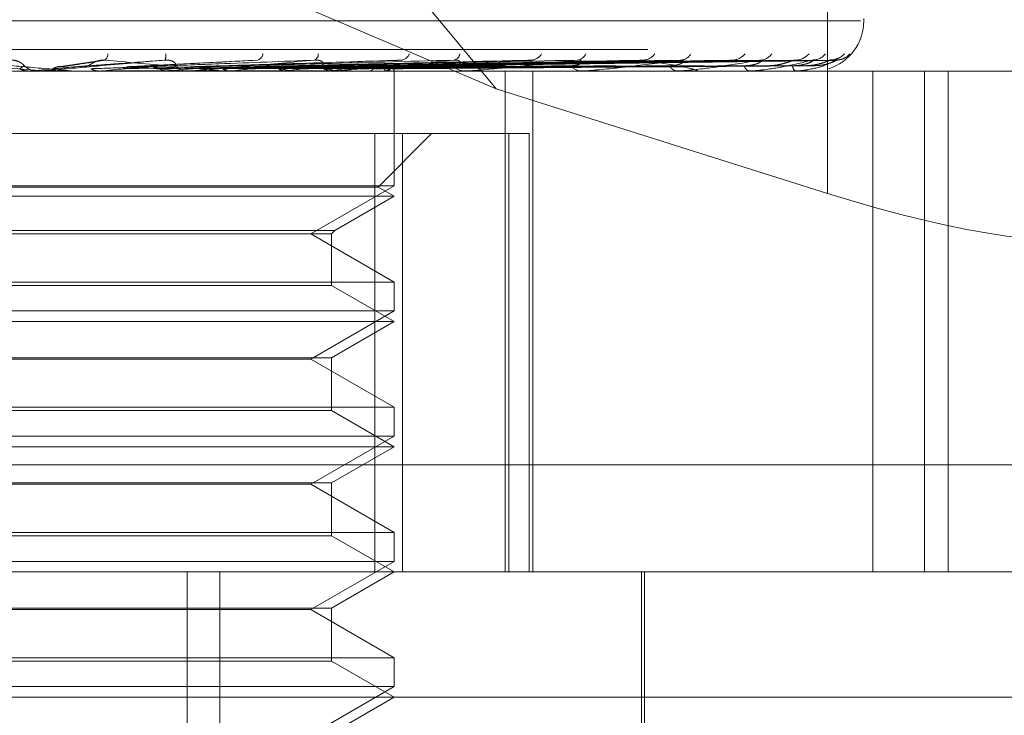
# Model space of a CAD drawing. Units: inches. Extents: x 0 to 23.4, y 0 to 16.5.
# Drawn here: x 6.9 to 6.9, y 12.9 to 13 of the extents above; entities that cross this region are included whole.
import ezdxf

# ---------------------------------------------------------------- set-up
doc = ezdxf.new("R2010")
doc.units = ezdxf.units.IN
doc.header["$MEASUREMENT"] = 0
doc.linetypes.add('HIDDEN', pattern=[0.07500000000000001, 0.05, -0.025])

msp = doc.modelspace()

# ---------------------------------------------------------------- linework, layer by layer
at = {"color": 7, "linetype": 'HIDDEN', "lineweight": 0}
for p, q in [((6.8806289182, 12.9556776152), (6.84716183, 12.995971847)), ((6.8979956947, 12.9799160979), (6.8979956947, 12.9501923622)), ((6.8806289182, 12.9556776152), (6.8476887921, 12.9697251279)), ((6.8998935776, 12.9592264402), (6.8998935776, 12.9593571291)), ((6.8113318124, 12.9592264402), (6.8997313137, 12.9592264402)), ((6.7885863293, 12.9577249547), (6.9164908921, 12.9577249547)), ((6.856892218, 12.9566055137), (6.8542183892, 12.9568388603)), ((6.8597911588, 12.9571413825), (6.8577061255, 12.9568278881)), ((6.8680477778, 12.9571766375), (6.861490079, 12.9568415288)), ((6.8754158694, 12.9571565036), (6.8648775655, 12.9568358942)), ((6.8822618567, 12.9571574293), (6.8679990169, 12.956836406)), ((6.8881419732, 12.9571579751), (6.8706700163, 12.9568367033)), ((6.8904310806, 12.957159993), (6.8714558548, 12.9568378112)), ((6.8928448013, 12.9571583576), (6.8727954465, 12.9568369142)), ((6.8947180328, 12.9571623637), (6.8733778717, 12.9568376393)), ((6.8962007946, 12.9571586593), (6.874298962, 12.9568370841)), ((6.8972439661, 12.9571594107), (6.8746570173, 12.9568374965)), ((6.898088849, 12.9571589202), (6.8751259075, 12.9568372275)), ((6.8984408076, 12.9571591644), (6.8752467102, 12.9568373615)), ((6.911039553, 12.9566017683), (6.7994909966, 12.9566017683)), ((6.8561205536, 12.9566019919), (6.8560995821, 12.9566017683)), ((6.8561852611, 12.9566055137), (6.8561424278, 12.9566027051)), ((6.8561424687, 12.9566017683), (6.8561424278, 12.9566027051)), ((6.8567885183, 12.9566055137), (6.8561852611, 12.9566055137)), ((6.8567027674, 12.9566017683), (6.8565963895, 12.9566017683)), ((6.8583803943, 12.9566055137), (6.856892218, 12.9566055137)), ((6.856892218, 12.9566055137), (6.8569349736, 12.9566027051)), ((6.8569349328, 12.9566017683), (6.8569349736, 12.9566027051)), ((6.8584659807, 12.9566017683), (6.8585721311, 12.9566017683)), ((6.8598153191, 12.9566017683), (6.859835814, 12.9566019919)), ((6.859898509, 12.9566055137), (6.8598566812, 12.9566027051)), ((6.8598567211, 12.9566017683), (6.8598566812, 12.9566027051)), ((6.8646493526, 12.9566055137), (6.859898509, 12.9566055137)), ((6.8605863169, 12.9566055137), (6.8606277597, 12.9566027051)), ((6.8612616225, 12.9566055137), (6.8605863169, 12.9566055137)), ((6.8634564784, 12.9566055137), (6.8634171679, 12.9566027051)), ((6.8641002782, 12.9566055137), (6.8641389103, 12.9566027051)), ((6.8645655969, 12.9566017683), (6.8644616476, 12.9566017683)), ((6.8721832007, 12.9566055137), (6.8644710139, 12.9566055137)), ((6.8660433064, 12.9566055137), (6.8644710139, 12.9566055137)), ((6.866281051, 12.9566017683), (6.8663838734, 12.9566017683)), ((6.8667305752, 12.9566055137), (6.8666952027, 12.9566027051)), ((6.8673070983, 12.9566055137), (6.8673415234, 12.9566027051)), ((6.8696024649, 12.9566055137), (6.8695723089, 12.9566027051)), ((6.8700908742, 12.9566055137), (6.8701198482, 12.9566027051)), ((6.87196835, 12.9566055137), (6.8719445003, 12.9566027051)), ((6.8721044672, 12.9566017683), (6.8720067036, 12.9566017683)), ((6.8723509931, 12.9566055137), (6.8723734688, 12.9566027051)), ((6.8737101612, 12.9566017683), (6.8738059393, 12.9566017683)), ((6.8737427212, 12.9566055137), (6.8737260399, 12.9566027051)), ((6.8740057684, 12.9566055137), (6.8740209335, 12.9566027051)), ((6.8748614481, 12.9566055137), (6.8748525381, 12.9566027051)), ((6.8749953922, 12.9566055137), (6.8750026985, 12.9566027051)), ((6.875284097, 12.9566055137), (6.8752832804, 12.9566027051)), ((6.875287309, 12.9566017683), (6.8752872478, 12.9566364734)), ((6.8752872784, 12.9505947469), (6.8752872784, 12.9566017683)), ((6.8790469041, 12.9566017683), (6.8789588595, 12.9566017683)), ((6.8791177696, 12.9566055137), (6.8789682258, 12.9566055137)), ((6.880484804, 12.9566017683), (6.880570076, 12.9566017683)), ((6.8811007586, 12.9303550491), (6.8811007586, 12.9566017683)), ((6.8825593786, 12.9303550491), (6.8825593786, 12.9566017683)), ((6.8851419897, 12.9566017683), (6.8850668462, 12.9566017683)), ((6.8852024259, 12.9566055137), (6.8850762125, 12.9566055137)), ((6.8863601259, 12.9566017683), (6.8864318101, 12.9566017683)), ((6.8901694317, 12.9566017683), (6.8901099053, 12.9566017683)), ((6.8902172544, 12.9566055137), (6.8901192716, 12.9566055137)), ((6.8911237778, 12.9566017683), (6.8911792831, 12.9566017683)), ((6.8939475253, 12.9566017683), (6.8939057674, 12.9566017683)), ((6.8939810061, 12.9566055137), (6.8939151338, 12.9566055137)), ((6.8946035886, 12.9566017683), (6.8946409091, 12.9566017683)), ((6.8963397204, 12.9566017683), (6.8963172403, 12.9566017683)), ((6.8963576491, 12.9566055137), (6.8963266066, 12.9566055137)), ((6.8966737891, 12.9566017683), (6.8966915758, 12.9566017683)), ((6.8972595568, 12.9566017683), (6.8972571668, 12.9566017683)), ((6.9003746264, 12.9566017683), (6.9003746264, 12.9303550491)), ((6.9030791991, 12.9303550491), (6.9030791991, 12.9566017683)), ((6.9043245992, 12.9303550491), (6.9043245992, 12.9566017683)), ((6.8979956947, 12.9501923622), (6.8806289182, 12.9556776152)), ((6.8757256381, 12.9533209284), (6.8369194524, 12.9533209284)), ((6.8742850257, 12.9533209284), (6.8742850257, 12.9303550491)), ((6.8744552908, 12.9505204368), (6.8772557824, 12.9533209284)), ((6.8757256381, 12.9303550491), (6.8757256381, 12.9533209284)), ((6.8757256381, 12.9533209284), (6.8823717651, 12.9533209284)), ((6.8813063798, 12.9533209284), (6.8813063798, 12.9303550491)), ((6.8823717651, 12.9303550491), (6.8823717651, 12.9533209284)), ((6.8561424687, 12.9505947469), (6.8359171997, 12.9505947469)), ((6.8744552908, 12.9505204368), (6.8367491874, 12.9505204368)), ((6.8752872784, 12.9505947469), (6.8561424687, 12.9505947469)), ((6.870917033, 12.9480715846), (6.8752872784, 12.9505947469)), ((6.8752872784, 12.9500400885), (6.8744552908, 12.9505204368)), ((6.8752872784, 12.9500400885), (6.8359171997, 12.9500400885)), ((6.8721822582, 12.9482474043), (6.8752872784, 12.9500400885)), ((6.8390222199, 12.9482474043), (6.8721822582, 12.9482474043)), ((6.8391980396, 12.9480715846), (6.8720064385, 12.9480715846)), ((6.8752872784, 12.9455484222), (6.870917033, 12.9480715846)), ((6.8720064385, 12.9480715846), (6.8721822582, 12.9482474043)), ((6.8720064385, 12.9453726025), (6.8720064385, 12.9480715846)), ((6.8359171997, 12.9455484222), (6.8752872784, 12.9455484222)), ((6.8720064385, 12.9453726025), (6.8391980396, 12.9453726025)), ((6.8752872784, 12.9434784087), (6.8720064385, 12.9453726025)), ((6.8752872784, 12.9440330672), (6.8752872784, 12.9455484222)), ((6.8561424687, 12.9440330672), (6.8359171997, 12.9440330672)), ((6.8752872784, 12.9440330672), (6.8561424687, 12.9440330672)), ((6.870917033, 12.9415099048), (6.8752872784, 12.9440330672)), ((6.8752872784, 12.9434784087), (6.8359171997, 12.9434784087)), ((6.8720064385, 12.9415842149), (6.8752872784, 12.9434784087)), ((6.8391980396, 12.9415842149), (6.8720064385, 12.9415842149)), ((6.870917033, 12.9415099048), (6.8402874451, 12.9415099048)), ((6.8752872784, 12.9389867424), (6.870917033, 12.9415099048)), ((6.8720064385, 12.9388109227), (6.8720064385, 12.9415842149)), ((6.8359171997, 12.9389867424), (6.8752872784, 12.9389867424)), ((6.8720064385, 12.9388109227), (6.8391980396, 12.9388109227)), ((6.8752872784, 12.9369167289), (6.8720064385, 12.9388109227)), ((6.8752872784, 12.9374713874), (6.8752872784, 12.9389867424)), ((6.8561424687, 12.9374713874), (6.8359171997, 12.9374713874)), ((6.8752872784, 12.9374713874), (6.8561424687, 12.9374713874)), ((6.870917033, 12.934948225), (6.8752872784, 12.9374713874)), ((6.8752872784, 12.9369167289), (6.8359171997, 12.9369167289)), ((6.8720064385, 12.9350225351), (6.8752872784, 12.9369167289)), ((6.9160878765, 12.9359709809), (6.7881833138, 12.9359709809)), ((6.8391980396, 12.9350225351), (6.8720064385, 12.9350225351)), ((6.870917033, 12.934948225), (6.8402874451, 12.934948225)), ((6.8752872784, 12.9324250626), (6.870917033, 12.934948225)), ((6.8720064385, 12.9322492429), (6.8720064385, 12.9350225351)), ((6.8359171997, 12.9324250626), (6.8752872784, 12.9324250626)), ((6.8720064385, 12.9322492429), (6.8391980396, 12.9322492429)), ((6.8752872784, 12.9303550491), (6.8720064385, 12.9322492429)), ((6.8752872784, 12.9309097076), (6.8752872784, 12.9324250626)), ((6.8561424687, 12.9309097076), (6.8359171997, 12.9309097076)), ((6.8752872784, 12.9309097076), (6.8561424687, 12.9309097076)), ((6.870917033, 12.9283865452), (6.8752872784, 12.9309097076)), ((6.8138062708, 12.9303550491), (6.9140011892, 12.9303550491)), ((6.8644494612, 12.8811424507), (6.8644494612, 12.9303550491)), ((6.8661601884, 12.8811424507), (6.8661601884, 12.9303550491)), ((6.8720064385, 12.9284608553), (6.8752872784, 12.9303550491)), ((6.888246596, 12.9113261777), (6.888246596, 12.9303550491)), ((6.888410638, 12.9172316896), (6.888410638, 12.9303550491)), ((6.8391980396, 12.9284608553), (6.8720064385, 12.9284608553)), ((6.870917033, 12.9283865452), (6.8402874451, 12.9283865452)), ((6.8752872784, 12.9258633828), (6.870917033, 12.9283865452)), ((6.8720064385, 12.9256875631), (6.8720064385, 12.9284608553)), ((6.8359171997, 12.9258633828), (6.8752872784, 12.9258633828)), ((6.8752872784, 12.9243480278), (6.8752872784, 12.9258633828)), ((6.8720064385, 12.9256875631), (6.8391980396, 12.9256875631)), ((6.8752872784, 12.9237933693), (6.8720064385, 12.9256875631)), ((6.8561424687, 12.9243480278), (6.8359171997, 12.9243480278)), ((6.8752872784, 12.9243480278), (6.8561424687, 12.9243480278)), ((6.870917033, 12.9218248654), (6.8752872784, 12.9243480278)), ((6.920562869, 12.9237933693), (6.8091100946, 12.9237933693)), ((6.8720064385, 12.9218991756), (6.8752872784, 12.9237933693))]:
    msp.add_line(p, q, dxfattribs=at)
at = {"color": 7, "linetype": 'HIDDEN', "lineweight": 0, "flags": 128}
msp.add_lwpolyline([(6.8588462392, 12.9568388603), (6.8585159076, 12.9568098446), (6.8581847283, 12.9567807682), (6.8578527977, 12.9567516398), (6.8575202124, 12.9567224678), (6.8571870691, 12.9566932607), (6.8568534647, 12.956664027), (6.8565194964, 12.9566347751), (6.8561852611, 12.9566055137)], dxfattribs=at)
at = {"color": 7, "linetype": 'HIDDEN', "lineweight": 0}
for centre, radius, start, end in [((6.8972689057, 12.9592264402), 0.0026246719160117, 287.1622645709, 0), ((6.8598284026, 12.9575272855), 0.0004686692322813, 310.65175888, 357.6035812623), ((6.8627544735, 12.9574143362), 0.000577479945581, 335.1566109344, 9.3029983493), ((6.8679846965, 12.9575969591), 0.0004490548687386, 288.7414912097, 348.5334602749), ((6.8709657035, 12.9574808329), 0.0003507122945372, 298.1879358925, 4.3917613125), ((6.8755844908, 12.9577079453), 0.0005432418162336, 279.2148445212, 338.3687272518), ((6.8783375919, 12.9575680515), 0.000405426861428, 282.1552612216, 351.4375995732), ((6.8824330608, 12.9578368406), 0.0006674442854422, 274.7762688748, 330.4520168855), ((6.8848413037, 12.9576849819), 0.0005155491001598, 275.3920888076, 339.8858628877), ((6.8882988229, 12.9579634906), 0.0007925595078245, 272.5469688041, 324.8933009825), ((6.8902706143, 12.9578177544), 0.0006466211237145, 272.4286021604, 331.3461752496), ((6.8929751357, 12.9580690709), 0.0008976096147085, 271.3598627899, 321.2870659922), ((6.8944375053, 12.9579483038), 0.0007767302893489, 271.0901397218, 325.4400127849), ((6.8962952509, 12.9581380807), 0.0009664418114421, 270.7148599902, 319.2861918883), ((6.8971945909, 12.9580583957), 0.0008867160824719, 270.5052153734, 321.6061822735), ((6.8981401959, 12.9581603762), 0.0009886854794094, 270.3938603888, 318.6881824866), ((6.8984436645, 12.958132553), 0.0009608536889152, 270.3180175247, 319.434137833), ((6.856596406, 12.9575857146), 0.0009839463259576, 225.8706503587, 269.9990395867), ((6.7777459303, 13.8732484658), 0.9203169823149279, 275.1213547083, 275.2815979266), ((6.8237535908, 12.54025334), 0.4183025074359588, 84.465023907, 84.8069252577), ((6.8256687677, 13.3530689755), 0.3982602009514671, 275.4445262604, 275.7875668879), ((6.8644634471, 12.9575534037), 0.0009516370717735, 225.087503725, 269.8916567183), ((6.8462886851, 13.1498422429), 0.1943149618197553, 276.0386765219, 276.6607996021), ((6.8550326695, 12.8395652737), 0.1180049461304676, 82.6686938667, 83.6176954785), ((6.8586008562, 13.0455225627), 0.0895950724001031, 277.0532969582, 278.1792178506), ((6.8636641541, 12.9039434842), 0.0533736874881852, 80.6331524716, 82.3236591531), ((6.8720133664, 12.9574723223), 0.000870579491146, 222.9209299166, 269.5614904408), ((6.8666708699, 12.99071039), 0.0345138506443752, 278.8291463208, 281.0711521415), ((6.8745285291, 12.9575518146), 0.001003155244587, 289.3824250423, 314.7071426743), ((6.8750376701, 12.9566186528), 0.0002467768776177, 356.9479691863, 63.1681101687), ((6.8789739331, 12.9573540865), 0.0007524692448753, 219.1053631497, 268.8521604787), ((6.8850950063, 12.9572156354), 0.0006145126363067, 213.1646979348, 267.373501152), ((6.8901586639, 12.9570768039), 0.0004775313546337, 204.4086707801, 264.1395699974), ((6.8939912023, 12.9569574816), 0.000365829292282, 192.3130004881, 256.4945658847), ((6.8964948617, 12.9568747632), 0.0003256924471149, 179.1723422811, 236.9503537408), ((6.8567027673, 12.9575852815), 0.0009835131990332, 270.0000028345, 275.0018787245), ((6.8645655938, 12.9575402013), 0.0009384330395167, 270.0001888335, 275.1206871074), ((6.8721044561, 12.9574314216), 0.0008296532934488, 270.000766657, 275.4462871551), ((6.8790468792, 12.9572745265), 0.0006727581957857, 270.0021164375, 276.0486374395), ((6.8851419435, 12.9570919935), 0.0004902251907051, 270.0054014042, 277.0870344347), ((6.8901693518, 12.956909973), 0.0003082047144603, 270.014857744, 278.9414321649), ((6.8939473849, 12.956754542), 0.0001527738147169, 270.0526570093, 282.7132299545), ((6.8963394246, 12.9566479683), 4.62009545915e-05, 270.3668424443, 293.2323981624), ((6.89725635, 12.95660552), 4.9354187451e-06, 310.5223516818, 359.9269177334)]:
    msp.add_arc(centre, radius, start, end, dxfattribs=at)
msp.add_ellipse((6.8983558478, 12.9525687349), major_axis=(0.01310327554331892, -0.004208063774852278), ratio=0.172470363, start_param=4.740273488523568, end_param=6.31106981531788, dxfattribs=at)
for points, knots in [([(6.898559992215338, 12.95728392628003), (6.898560245863164, 12.95728406273301), (6.898560894387969, 12.95728441161495), (6.898522923635405, 12.95726262679479), (6.898425064414512, 12.95722041173755), (6.898276138998567, 12.95717362079073), (6.898155059344117, 12.95718355029354), (6.898109025927464, 12.95718732540294)], [0, 0, 0, 0, 0.0937406784475183, 0.2396754425826008, 0.4282041619636358, 0.782608265835758, 1, 1, 1, 1]), ([(6.898958538550496, 12.95732171602523), (6.898937444409157, 12.95730890913407), (6.89886101604319, 12.95726250716163), (6.898683036768657, 12.95718992912771), (6.898529812938264, 12.95718420555337), (6.898458490185959, 12.95718154133937)], [0, 0, 0, 0, 0.1692736350395816, 0.6133128207997425, 0.9999999999999999, 0.9999999999999999, 0.9999999999999999, 0.9999999999999999]), ([(6.851974686629446, 12.9571717140828), (6.853145363506361, 12.9570693260461), (6.85510950450245, 12.95689754120576), (6.857216256758202, 12.95671135948776), (6.858151087524998, 12.95662733449698), (6.858327817390496, 12.95661096339775), (6.858376470313816, 12.95660623997786), (6.858379189789733, 12.95660573662436), (6.858380394330439, 12.95660551367339)], [0, 0, 0, 0, 0.5273188798739618, 0.8847263069735987, 0.9590362595951027, 0.9800473728100766, 0.9911623590747102, 1, 1, 1, 1]), ([(6.855911303317797, 12.95687946774079), (6.855902035322679, 12.956895918826), (6.85588941662694, 12.9569183175472), (6.855743056970073, 12.95703157091978), (6.855605578431364, 12.95710592426307), (6.855433620043863, 12.95715896451591), (6.8552805183917, 12.95717893805428), (6.855185613170452, 12.95717375595995), (6.855148218096045, 12.9571717140828)], [0, 0, 0, 0, 0.423557156581627, 0.5766877106436576, 0.7311347587002557, 0.8323151788356389, 0.9339279095314748, 1, 1, 1, 1]), ([(6.855669724047479, 12.95672221471091), (6.855675696297818, 12.95672677727551), (6.85570555755613, 12.95674959010354), (6.855780249747073, 12.9568014553312), (6.855861820215073, 12.95685001187735), (6.855911303317852, 12.95687946774075)], [0, 0, 0, 0, 0.0895371415808798, 0.4476858070874972, 0.9999999999999999, 0.9999999999999999, 0.9999999999999999, 0.9999999999999999]), ([(6.85612055358096, 12.95660199187607), (6.856069551996534, 12.95660547025785), (6.855966252804014, 12.95661251541211), (6.855813244178206, 12.95665269198074), (6.855717886212837, 12.95669888442819), (6.855669724047479, 12.95672221471091)], [0, 0, 0, 0, 0.3255400288674094, 0.6593524984351922, 1, 1, 1, 1]), ([(6.86327851322535, 12.9571717140828), (6.862109894360754, 12.9570693260461), (6.860149206261392, 12.95689754120576), (6.858015280024903, 12.95671135948777), (6.857045755963149, 12.95662733449698), (6.856854665118603, 12.95661096339775), (6.856798583687401, 12.95660623997787), (6.856791608014046, 12.95660573662436), (6.856788518270738, 12.95660551367339)], [0, 0, 0, 0, 0.5273188798735076, 0.8847263069770155, 0.959036259598477, 0.9800473728121856, 0.9911623590768558, 1, 1, 1, 1]), ([(6.857406260651035, 12.9567222147109), (6.857462684085008, 12.95672677727549), (6.857744801317377, 12.95674959010352), (6.858367007137458, 12.95680145533119), (6.858919982222174, 12.95685001187734), (6.859255433564085, 12.95687946774075)], [0, 0, 0, 0, 0.0895371415802657, 0.4476858070865579, 0.9999999999999999, 0.9999999999999999, 0.9999999999999999, 0.9999999999999999]), ([(6.857406260651035, 12.9567222147109), (6.857442000743409, 12.95674019044178), (6.857526265953671, 12.95678257222206), (6.857670842845955, 12.9568250690148), (6.857821368381649, 12.9568457400245), (6.85791818371441, 12.95684091208282), (6.857959327506848, 12.95683886034345)], [0, 0, 0, 0, 0.2088805402944918, 0.4924822930902815, 0.7843192540257448, 1, 1, 1, 1]), ([(6.857959327506848, 12.95683886034345), (6.858023879094267, 12.95684798319342), (6.858346637479992, 12.95689359750669), (6.85908662373585, 12.95700323336972), (6.859729068372291, 12.95710660433297), (6.860133721751165, 12.95717171408279)], [0, 0, 0, 0, 0.0846963374230104, 0.4234822757474734, 0.9999999999999999, 0.9999999999999999, 0.9999999999999999, 0.9999999999999999]), ([(6.85884623919571, 12.95683886034346), (6.858968251633272, 12.95684798319343), (6.859578314669061, 12.9568935975067), (6.861040780139982, 12.95700323336973), (6.862413736250539, 12.95710660433298), (6.86327851322535, 12.9571717140828)], [0, 0, 0, 0, 0.0846963374229441, 0.4234822757480563, 1, 1, 1, 1]), ([(6.859255433564137, 12.95687946774078), (6.859268991696277, 12.95688406637927), (6.859296530570917, 12.95689340699694), (6.859384584535692, 12.95695229631875), (6.859494323071433, 12.95701964293858), (6.859599321855735, 12.95707280604334), (6.859705646743314, 12.95711727053448), (6.859848073439444, 12.95715893375611), (6.860003533790108, 12.95717894270988), (6.86009692373445, 12.95717375727587), (6.860133721751165, 12.95717171408279)], [0, 0, 0, 0, 0.2088827428270946, 0.4242764128109993, 0.5770481382116163, 0.6532316688307875, 0.7317647868046216, 0.832708112298046, 0.9340827353177834, 1, 1, 1, 1]), ([(6.859393960605654, 12.95672221471091), (6.85952399739256, 12.95672677727551), (6.860174181471141, 12.95674959010354), (6.861634335321659, 12.9568014553312), (6.862977040897797, 12.95685001187734), (6.863791566542357, 12.95687946774075)], [0, 0, 0, 0, 0.0895371415803225, 0.4476858070876119, 1, 1, 1, 1]), ([(6.859835814037757, 12.95660199187606), (6.859785941873789, 12.95660547025785), (6.859684930222385, 12.95661251541212), (6.859534950937274, 12.95665269198074), (6.859441273826671, 12.95669888442818), (6.859393960605654, 12.95672221471091)], [0, 0, 0, 0, 0.3255400288579837, 0.6593524984150194, 1, 1, 1, 1]), ([(6.860133721751165, 12.95717171408279), (6.861276786533565, 12.95706932604609), (6.863194600444964, 12.95689754120575), (6.865190186390353, 12.95671135948777), (6.866030623507417, 12.95662733449696), (6.866173974485403, 12.95661096339774), (6.866206519831592, 12.95660623997786), (6.866200691796515, 12.95660573662435), (6.866198110377997, 12.95660551367338)], [0, 0, 0, 0, 0.527318879874266, 0.8847263069758496, 0.9590362595948064, 0.9800473728119713, 0.9911623590743825, 1, 1, 1, 1]), ([(6.861083460596241, 12.9567222147109), (6.861262582023288, 12.95672677727549), (6.862158189356947, 12.95674959010353), (6.864151026635713, 12.95680145533119), (6.865952368150699, 12.95685001187733), (6.867045116169809, 12.95687946774074)], [0, 0, 0, 0, 0.0895371415796438, 0.4476858070868588, 1, 1, 1, 1]), ([(6.861083460596241, 12.9567222147109), (6.861117868720463, 12.95674019044178), (6.861198993519804, 12.95678257222206), (6.861338054868624, 12.9568250690148), (6.86148269251774, 12.95684574002451), (6.861575593985898, 12.95684091208282), (6.861615074496002, 12.95683886034345)], [0, 0, 0, 0, 0.2088805402921854, 0.4924822930820655, 0.7843192540124798, 1, 1, 1, 1]), ([(6.861615074496002, 12.95683886034345), (6.861802025750769, 12.95684798319342), (6.862736783323891, 12.9568935975067), (6.864922738490978, 12.95700323336971), (6.866889919102783, 12.95710660433296), (6.86812897728192, 12.95717171408279)], [0, 0, 0, 0, 0.0846963374241158, 0.4234822757484138, 1, 1, 1, 1]), ([(6.862461825472111, 12.95683886034346), (6.862703635662175, 12.95684798319343), (6.863912688293052, 12.95689359750671), (6.8667884077154, 12.95700323336972), (6.869453021128633, 12.95710660433297), (6.871131367806155, 12.9571717140828)], [0, 0, 0, 0, 0.0846963374229975, 0.4234822757472307, 0.9999999999999999, 0.9999999999999999, 0.9999999999999999, 0.9999999999999999]), ([(6.862981154468081, 12.95672221471091), (6.862947732200163, 12.95674007575552), (6.862822563608768, 12.95680696654226), (6.862642321131151, 12.95684792943666), (6.862500570780696, 12.95684080712055), (6.862461825472111, 12.95683886034346)], [0, 0, 0, 0, 0.2093091831908864, 0.7838766564273159, 1, 1, 1, 1]), ([(6.862981154468081, 12.95672221471091), (6.863230555923267, 12.95672677727551), (6.864477563475483, 12.95674959010354), (6.86727040522103, 12.95680145533119), (6.869825717027401, 12.95685001187734), (6.871375846134729, 12.95687946774075)], [0, 0, 0, 0, 0.0895371415800528, 0.4476858070863031, 1, 1, 1, 1]), ([(6.863398062064582, 12.95660199187606), (6.863351121831013, 12.95660547025785), (6.863256048544975, 12.95661251541211), (6.863114519242668, 12.95665269198074), (6.863025908721678, 12.95669888442818), (6.862981154468081, 12.95672221471091)], [0, 0, 0, 0, 0.3255400288441635, 0.6593524984035689, 1, 1, 1, 1]), ([(6.863791566542314, 12.95687946774079), (6.86382857557104, 12.956895918826), (6.863878964643017, 12.9569183175472), (6.863806542074728, 12.95703157091978), (6.863705502115153, 12.95710592426307), (6.863555695687409, 12.9571589645159), (6.863411435282586, 12.95717893805428), (6.86331608404254, 12.95717375595995), (6.863278513225361, 12.9571717140828)], [0, 0, 0, 0, 0.4235571565745204, 0.5766877106302879, 0.7311347586921882, 0.832315178822575, 0.9339279095136597, 1, 1, 1, 1]), ([(6.864562554914104, 12.9567222147109), (6.864857900419152, 12.95672677727549), (6.866334628271578, 12.95674959010353), (6.869626070677472, 12.95680145533119), (6.872610673447038, 12.95685001187733), (6.874421223382812, 12.95687946774073)], [0, 0, 0, 0, 0.0895371415795796, 0.4476858070873038, 1, 1, 1, 1]), ([(6.864562554914104, 12.9567222147109), (6.864594387470918, 12.95674019044178), (6.864669439797727, 12.95678257222206), (6.864797959563592, 12.9568250690148), (6.864931481744652, 12.9568457400245), (6.865017111647089, 12.95684091208282), (6.865053501946353, 12.95683886034345)], [0, 0, 0, 0, 0.2088805402894102, 0.492482293077171, 0.7843192540082913, 1, 1, 1, 1]), ([(6.871131367806155, 12.9571717140828), (6.869998500065623, 12.95706932604609), (6.868097794571038, 12.95689754120575), (6.865967566952849, 12.95671135948777), (6.864955231454302, 12.95662733449698), (6.86474072467979, 12.95661096339775), (6.864671372553382, 12.95660623997787), (6.864656111976204, 12.95660573662436), (6.864649352590578, 12.95660551367339)], [0, 0, 0, 0, 0.5273188798731647, 0.8847263069753185, 0.9590362595954475, 0.980047372811648, 0.9911623590729739, 1, 1, 1, 1]), ([(6.865053501946353, 12.95683886034345), (6.865356095963024, 12.95684798319342), (6.866869068149377, 12.9568935975067), (6.8704219861125, 12.95700323336972), (6.873642803666915, 12.95710660433296), (6.875671483855384, 12.95717171408278)], [0, 0, 0, 0, 0.0846963374233842, 0.4234822757479731, 1, 1, 1, 1]), ([(6.865829488423262, 12.95683886034346), (6.866182356715522, 12.95684798319343), (6.867946700629229, 12.9568935975067), (6.872131738010481, 12.95700323336972), (6.875991702655065, 12.95710660433297), (6.878422959213488, 12.95717171408279)], [0, 0, 0, 0, 0.0846963374233295, 0.4234822757480883, 1, 1, 1, 1]), ([(6.866301655102251, 12.95672221471091), (6.866661407207317, 12.9567267772755), (6.868460168131181, 12.95674959010354), (6.872484757194349, 12.95680145533119), (6.876160319604487, 12.95685001187734), (6.878390026469829, 12.95687946774074)], [0, 0, 0, 0, 0.0895371415797627, 0.4476858070869887, 1, 1, 1, 1]), ([(6.866678548736339, 12.95660199187606), (6.866636236975513, 12.95660547025785), (6.866550538251124, 12.95661251541211), (6.86642257416936, 12.95665269198074), (6.866342232853092, 12.95669888442818), (6.866301655102251, 12.95672221471091)], [0, 0, 0, 0, 0.3255400288893965, 0.6593524984254716, 0.9999999999999999, 0.9999999999999999, 0.9999999999999999, 0.9999999999999999]), ([(6.867717800071272, 12.9567222147109), (6.868118695098261, 12.95672677727549), (6.8701231706773, 12.95674959010353), (6.874594256905988, 12.95680145533118), (6.878654249609738, 12.95685001187733), (6.881117163470161, 12.95687946774073)], [0, 0, 0, 0, 0.089537141580016, 0.447685807087186, 1, 1, 1, 1]), ([(6.867717800071272, 12.9567222147109), (6.86774590654913, 12.95674019044178), (6.867812173816757, 12.95678257222206), (6.867925506960506, 12.9568250690148), (6.86804308783398, 12.9568457400245), (6.868118351282919, 12.95684091208282), (6.868150336131114, 12.95683886034345)], [0, 0, 0, 0, 0.2088805403087738, 0.4924822931007851, 0.7843192540235802, 1, 1, 1, 1]), ([(6.868150336131114, 12.95683886034345), (6.868557636373528, 12.95684798319342), (6.870594140416306, 12.9568935975067), (6.875385609463218, 12.95700323336971), (6.879743655222074, 12.95710660433296), (6.882488635632193, 12.95717171408278)], [0, 0, 0, 0, 0.0846963374229077, 0.4234822757475937, 1, 1, 1, 1]), ([(6.868827511935732, 12.95683886034345), (6.869278684750721, 12.95684798319343), (6.871534551961254, 12.9568935975067), (6.876877649146475, 12.95700323336973), (6.88179345584309, 12.95710660433297), (6.884889750335806, 12.95717171408279)], [0, 0, 0, 0, 0.0846963374241297, 0.4234822757480433, 1, 1, 1, 1]), ([(6.869235450963736, 12.9567222147109), (6.869209306339377, 12.95674019044178), (6.869147664577357, 12.95678257222206), (6.869041394700936, 12.9568250690148), (6.868930171674943, 12.95684574002451), (6.868858128330232, 12.95684091208283), (6.868827511935732, 12.95683886034345)], [0, 0, 0, 0, 0.2088805403118477, 0.4924822930994058, 0.7843192540242556, 1, 1, 1, 1]), ([(6.869235450963736, 12.9567222147109), (6.869692551340284, 12.9567267772755), (6.871978053729386, 12.95674959010354), (6.877088930975502, 12.95680145533119), (6.881751899587307, 12.95685001187734), (6.884580596795097, 12.95687946774074)], [0, 0, 0, 0, 0.0895371415798661, 0.4476858070866437, 1, 1, 1, 1]), ([(6.869558708717507, 12.95660199187606), (6.869522554686706, 12.95660547025785), (6.869449327899143, 12.95661251541211), (6.86933955399323, 12.95665269198073), (6.86927038562618, 12.95669888442818), (6.869235450963736, 12.9567222147109)], [0, 0, 0, 0, 0.3255400288589091, 0.6593524984193533, 1, 1, 1, 1]), ([(6.870435157286859, 12.9567222147109), (6.870927112444984, 12.95672677727549), (6.873386888780574, 12.95674959010353), (6.878876022126521, 12.95680145533118), (6.883864666049901, 12.95685001187733), (6.886890927710982, 12.95687946774073)], [0, 0, 0, 0, 0.0895371415805669, 0.4476858070868049, 1, 1, 1, 1]), ([(6.870435157286859, 12.9567222147109), (6.870458515320717, 12.95674007575552), (6.870545992693667, 12.95680696654224), (6.870670710912684, 12.95684792943665), (6.870767259344499, 12.95684080712054), (6.87079364939413, 12.95683886034345)], [0, 0, 0, 0, 0.2093091832129031, 0.7838766564466988, 1, 1, 1, 1]), ([(6.87079364939413, 12.95683886034345), (6.871290934970316, 12.95684798319342), (6.87377736630733, 12.95689359750669), (6.879634210262635, 12.95700323336971), (6.884971973097435, 12.95710660433296), (6.888334042985208, 12.95717171408278)], [0, 0, 0, 0, 0.0846963374234295, 0.4234822757475802, 0.9999999999999999, 0.9999999999999999, 0.9999999999999999, 0.9999999999999999]), ([(6.871375846134681, 12.95687946774079), (6.871418034003509, 12.95688404007624), (6.871503724747552, 12.95689332726798), (6.871560721064677, 12.95694470825528), (6.871571832392438, 12.95699621553383), (6.871564715026985, 12.95703279726187), (6.871539581676577, 12.95707279528427), (6.871497060083809, 12.957108401405), (6.871442712973491, 12.95713640662079), (6.871385554115969, 12.95715599038118), (6.871317160172743, 12.95716992079289), (6.871249342341952, 12.95717560127551), (6.87118637873419, 12.95717573586778), (6.871149793180555, 12.95717306114049), (6.871131367806155, 12.9571717140828)], [0, 0, 0, 0, 0.2086460431669669, 0.4237956355019631, 0.4997635607979703, 0.576636060876083, 0.6527332626029624, 0.731177389198809, 0.7811039270544861, 0.8323446658413869, 0.8823269884378293, 0.9340386898553746, 0.9667802803404297, 1, 1, 1, 1]), ([(6.871347539628517, 12.95683886034345), (6.871880710405182, 12.95684798319343), (6.874546567993988, 12.9568935975067), (6.880854611529521, 12.95700323336971), (6.886648590216168, 12.95710660433296), (6.890298014492902, 12.95717171408278)], [0, 0, 0, 0, 0.0846963374231858, 0.4234822757475651, 1, 1, 1, 1]), ([(6.871676507026184, 12.9567222147109), (6.871655499806199, 12.95674007575552), (6.871576826385796, 12.95680696654225), (6.871462822288839, 12.95684792943665), (6.871372286274905, 12.95684080712055), (6.871347539628517, 12.95683886034345)], [0, 0, 0, 0, 0.2093091831872463, 0.7838766564225685, 1, 1, 1, 1]), ([(6.87167650702619, 12.9567222147109), (6.872214434875646, 12.9567267772755), (6.87490407471882, 12.95674959010353), (6.880916519727938, 12.95680145533118), (6.886398362706533, 12.95685001187732), (6.889723813769583, 12.95687946774073)], [0, 0, 0, 0, 0.0895371415802746, 0.4476858070866561, 1, 1, 1, 1]), ([(6.87193444552217, 12.95660199187605), (6.871905755922262, 12.95660547025784), (6.871847647678421, 12.95661251541211), (6.871760031463357, 12.95665269198073), (6.871704535970516, 12.95669888442817), (6.871676507026184, 12.9567222147109)], [0, 0, 0, 0, 0.325540028861192, 0.6593524984127166, 1, 1, 1, 1]), ([(6.878422959213488, 12.95717171408279), (6.877366787388837, 12.9570693260461), (6.875594760947878, 12.95689754120576), (6.873545223924216, 12.95671135948776), (6.872526665431549, 12.95662733449697), (6.872296495560717, 12.95661096339775), (6.87221637930569, 12.95660623997786), (6.87219338538169, 12.95660573662436), (6.87218320065555, 12.95660551367339)], [0, 0, 0, 0, 0.5273188798746479, 0.8847263069764273, 0.9590362595972378, 0.9800473728123874, 0.9911623590769085, 1, 1, 1, 1]), ([(6.872616414191098, 12.9567222147109), (6.873181648939169, 12.9567267772755), (6.876007823305677, 12.95674959010353), (6.882316612187903, 12.95680145533118), (6.888053604741763, 12.95685001187732), (6.891533837222231, 12.95687946774073)], [0, 0, 0, 0, 0.0895371415800233, 0.447685807086965, 1, 1, 1, 1]), ([(6.872616414191098, 12.9567222147109), (6.872634186743909, 12.95674007575552), (6.872700746123017, 12.95680696654226), (6.872795283241318, 12.95684792943665), (6.87286802315478, 12.95684080712055), (6.872887905506988, 12.95683886034345)], [0, 0, 0, 0, 0.209309183176675, 0.7838766564397217, 0.9999999999999999, 0.9999999999999999, 0.9999999999999999, 0.9999999999999999]), ([(6.872887905506989, 12.95683886034345), (6.873457203220561, 12.95684798319342), (6.876303695744985, 12.95689359750669), (6.883014233008243, 12.95700323336971), (6.889138792262735, 12.95710660433295), (6.892996437662632, 12.95717171408278)], [0, 0, 0, 0, 0.0846963374235897, 0.4234822757476977, 1, 1, 1, 1]), ([(6.873298491134928, 12.95683886034345), (6.873894389692233, 12.95684798319342), (6.876873886620182, 12.9568935975067), (6.883918887377298, 12.95700323336971), (6.890381628568148, 12.95710660433296), (6.894452282927044, 12.95717171408278)], [0, 0, 0, 0, 0.0846963374236706, 0.4234822757479832, 0.9999999999999999, 0.9999999999999999, 0.9999999999999999, 0.9999999999999999]), ([(6.873377264286762, 12.9568294873508), (6.873369063664634, 12.95683430782217), (6.873343647535484, 12.95684924787438), (6.873316726192286, 12.95684305503612), (6.873298491134928, 12.95683886034345)], [0, 0, 0, 0, 0.3226542515375328, 1, 1, 1, 1]), ([(6.873536597163405, 12.9567222147109), (6.874135910371731, 12.9567267772755), (6.877132477077267, 12.95674959010353), (6.883829184421486, 12.95680145533118), (6.889931773678824, 12.95685001187733), (6.893633788131341, 12.95687946774074)], [0, 0, 0, 0, 0.0895371415795639, 0.4476858070859978, 1, 1, 1, 1]), ([(6.874031142956453, 12.95660199187605), (6.874048861339558, 12.95660547025784), (6.874084748355385, 12.95661251541211), (6.874136112199296, 12.95665269198073), (6.874167089076529, 12.95669888442817), (6.874182734476237, 12.9567222147109)], [0, 0, 0, 0, 0.3255400288622654, 0.6593524984364738, 1, 1, 1, 1]), ([(6.874182734476236, 12.9567222147109), (6.874800819757756, 12.95672677727549), (6.877891246850056, 12.95674959010352), (6.88479167520098, 12.95680145533119), (6.891069666526832, 12.95685001187732), (6.894878085157187, 12.95687946774073)], [0, 0, 0, 0, 0.0895371415799888, 0.4476858070868694, 1, 1, 1, 1]), ([(6.874299153774153, 12.956833597058), (6.874305880708886, 12.95683686819314), (6.874325443789696, 12.95684638121562), (6.874344746977637, 12.95684184001374), (6.874357412597258, 12.95683886034345)], [0, 0, 0, 0, 0.3438586590551246, 1, 1, 1, 1]), ([(6.874357412597258, 12.95683886034345), (6.874978146545549, 12.95684798319342), (6.878081820601048, 12.95689359750669), (6.885403514871495, 12.95700323336971), (6.892093513016821, 12.95710660433295), (6.89630730857308, 12.95717171408277)], [0, 0, 0, 0, 0.084696337423121, 0.4234822757478638, 0.9999999999999999, 0.9999999999999999, 0.9999999999999999, 0.9999999999999999]), ([(6.874609853984365, 12.95683886034345), (6.875246942995855, 12.95684798319342), (6.878432392480994, 12.95689359750669), (6.885959725776717, 12.95700323336972), (6.892857649166641, 12.95710660433296), (6.89720240955319, 12.95717171408278)], [0, 0, 0, 0, 0.0846963374239632, 0.4234822757479499, 1, 1, 1, 1]), ([(6.87465696377684, 12.95683409590874), (6.874651906547332, 12.95683714553316), (6.874636570212885, 12.95684639369163), (6.874620574820044, 12.956841883367), (6.874609853984365, 12.95683886034345)], [0, 0, 0, 0, 0.329754774615614, 1, 1, 1, 1]), ([(6.874748492871389, 12.9567222147109), (6.875387530697746, 12.95672677727549), (6.878582720537432, 12.95674959010352), (6.885721653765217, 12.9568014553312), (6.892224425825401, 12.95685001187733), (6.896169203219563, 12.95687946774073)], [0, 0, 0, 0, 0.0895371415803869, 0.447685807087109, 1, 1, 1, 1]), ([(6.874850522894025, 12.95660199187605), (6.87483956564572, 12.95660547025784), (6.874817372709659, 12.95661251541211), (6.874782656622459, 12.95665269198073), (6.874759957466774, 12.95669888442817), (6.874748492871389, 12.9567222147109)], [0, 0, 0, 0, 0.3255400288570666, 0.6593524984279956, 1, 1, 1, 1]), ([(6.875009011552637, 12.95660199187605), (6.875017356436618, 12.95660547025784), (6.875034258260088, 12.9566125154121), (6.875057415870961, 12.95665269198073), (6.875070765027298, 12.95669888442818), (6.875077507246184, 12.9567222147109)], [0, 0, 0, 0, 0.3255400288703797, 0.6593524984116498, 1, 1, 1, 1]), ([(6.875077507246184, 12.9567222147109), (6.875726103848674, 12.9567267772755), (6.878969087579614, 12.95674959010353), (6.886211755939733, 12.95680145533118), (6.892803843073918, 12.95685001187732), (6.896802801682125, 12.95687946774073)], [0, 0, 0, 0, 0.0895371415801256, 0.4476858070866586, 1, 1, 1, 1]), ([(6.875126019182106, 12.95683376834973), (6.875128700522429, 12.95683696321695), (6.875136608140791, 12.95684638529236), (6.875144104427715, 12.95684185469288), (6.875149058849885, 12.95683886034345)], [0, 0, 0, 0, 0.3390831728757798, 1, 1, 1, 1]), ([(6.875149058849885, 12.95683886034345), (6.87579879409071, 12.95684798319342), (6.879047474810409, 12.95689359750669), (6.886715700980579, 12.95700323336971), (6.89372934405316, 12.95710660433295), (6.898146992215454, 12.95717171408278)], [0, 0, 0, 0, 0.084696337423979, 0.4234822757480142, 1, 1, 1, 1]), ([(6.875234232106743, 12.95683886034345), (6.875889485515617, 12.95684798319342), (6.879165757113936, 12.95689359750669), (6.886903365510676, 12.95700323336972), (6.893987162176003, 12.95710660433296), (6.898448997629674, 12.95717171408278)], [0, 0, 0, 0, 0.0846963374231677, 0.4234822757476434, 1, 1, 1, 1]), ([(6.875268393081715, 12.9567222147109), (6.875266472440536, 12.95674019044178), (6.875261944102136, 12.95678257222206), (6.875253502112908, 12.95682506901479), (6.875243945329271, 12.95684574002451), (6.875237128898173, 12.95684091208282), (6.875234232106743, 12.95683886034345)], [0, 0, 0, 0, 0.2088805402801522, 0.4924822930643888, 0.7843192540129178, 1, 1, 1, 1]), ([(6.875268393081715, 12.9567222147109), (6.875924059034058, 12.95672677727549), (6.879202389522091, 12.95674959010352), (6.886525528986291, 12.95680145533119), (6.89319345672426, 12.95685001187733), (6.897238422527031, 12.95687946774073)], [0, 0, 0, 0, 0.0895371415803066, 0.4476858070865498, 0.9999999999999999, 0.9999999999999999, 0.9999999999999999, 0.9999999999999999]), ([(6.875285468827222, 12.95660199187605), (6.875282494775813, 12.95661261505104), (6.875277979401219, 12.95662874376162), (6.875270832631623, 12.95669842799635), (6.875268393081715, 12.9567222147109)], [0, 0, 0, 0, 0.6586499852862696, 1, 1, 1, 1]), ([(6.875415942878288, 12.9571558300351), (6.875470896098024, 12.95716467492283), (6.875562832794079, 12.95717947241347), (6.875640315001984, 12.95717393972392), (6.875671483855384, 12.95717171408278)], [0, 0, 0, 0, 0.5977288949095346, 0.9999999999999999, 0.9999999999999999, 0.9999999999999999, 0.9999999999999999]), ([(6.87839002646979, 12.95687946774078), (6.878452533363365, 12.95688406637927), (6.878579495505968, 12.95689340699695), (6.878704615015612, 12.95695229631875), (6.878754626839497, 12.95701964293857), (6.878752887158988, 12.95707280604334), (6.878725414079128, 12.95711727053448), (6.878654312462118, 12.95715893375611), (6.878542862767155, 12.95717894270987), (6.878456850311684, 12.95717375727587), (6.878422959213488, 12.95717171408279)], [0, 0, 0, 0, 0.2088827428257965, 0.4242764128052597, 0.5770481382060454, 0.653231668822523, 0.7317647867934614, 0.832708112291489, 0.9340827353114011, 1, 1, 1, 1]), ([(6.884889750335806, 12.95717171408279), (6.883948447228613, 12.95706932604609), (6.882369145493827, 12.95689754120575), (6.880474374672755, 12.95671135948776), (6.879486406543716, 12.95662733449697), (6.87924889251541, 12.95661096339775), (6.879160907741935, 12.95660623997786), (6.879131011531453, 12.95660573662435), (6.879117769567336, 12.95660551367338)], [0, 0, 0, 0, 0.5273188798758227, 0.8847263069759814, 0.9590362595959195, 0.9800473728116742, 0.9911623590742562, 1, 1, 1, 1]), ([(6.882261960205684, 12.95715638879959), (6.882312248559413, 12.95716494932516), (6.882397391546284, 12.95717944311273), (6.882462132780383, 12.95717395906483), (6.882488635632193, 12.95717171408278)], [0, 0, 0, 0, 0.5906341270970809, 1, 1, 1, 1]), ([(6.884580596795066, 12.95687946774078), (6.884661167413147, 12.95688406637927), (6.884824820055556, 12.95689340699694), (6.885004746807468, 12.95695229631875), (6.885099487109517, 12.95701964293857), (6.885129505904327, 12.95707280604334), (6.885128469518647, 12.95711727053448), (6.885085146380227, 12.9571589337561), (6.884996484731809, 12.95717894270987), (6.884919919132185, 12.95717375727586), (6.884889750335806, 12.95717171408279)], [0, 0, 0, 0, 0.2088827428251849, 0.4242764128060524, 0.5770481382042231, 0.6532316688221184, 0.7317647867914115, 0.8327081122957247, 0.9340827353164689, 1, 1, 1, 1]), ([(6.890298014492905, 12.95717171408278), (6.889505601250002, 12.95706932604609), (6.888176104300912, 12.95689754120575), (6.88650458163668, 12.95671135948775), (6.88558291161357, 12.95662733449697), (6.885346637803618, 12.95661096339774), (6.885253964510652, 12.95660623997786), (6.885218246540627, 12.95660573662435), (6.885202425937623, 12.95660551367338)], [0, 0, 0, 0, 0.5273188798747804, 0.8847263069765129, 0.9590362595967022, 0.9800473728113633, 0.991162359075676, 1, 1, 1, 1]), ([(6.888142081181567, 12.95715672496748), (6.888186662413856, 12.95716511474527), (6.88826270795658, 12.95717942581683), (6.888313165759388, 12.95717397103307), (6.888334042985251, 12.95717171408278)], [0, 0, 0, 0, 0.5862438571980282, 1, 1, 1, 1]), ([(6.888334042985208, 12.95717171408278), (6.888985312369527, 12.95706932604608), (6.890078000644547, 12.95689754120574), (6.890985422985866, 12.95671135948774), (6.8911941020541, 12.95662733449696), (6.891166692398012, 12.95661096339773), (6.891129367915007, 12.95660623997785), (6.891094366663052, 12.95660573662434), (6.891078863516834, 12.95660551367337)], [0, 0, 0, 0, 0.5273188798754715, 0.8847263069767505, 0.9590362595977024, 0.9800473728106572, 0.9911623590742203, 1, 1, 1, 1]), ([(6.889723813769558, 12.95687946774077), (6.88991637785856, 12.95689564991093), (6.890178560522488, 12.95691768249501), (6.89040331403969, 12.95703236772537), (6.890462966081639, 12.9571032632246), (6.890462645119786, 12.95715010461332), (6.890434513197595, 12.95715713118237), (6.890430971636564, 12.95715801576548)], [0, 0, 0, 0, 0.500133958063521, 0.680949673040641, 0.8633198968896904, 0.9827931798053288, 1, 1, 1, 1]), ([(6.894452282927044, 12.95717171408278), (6.893837399427639, 12.95706932604608), (6.892805758747946, 12.95689754120574), (6.891417897424807, 12.95671135948775), (6.890595837063613, 12.95662733449696), (6.890369343023111, 12.95661096339773), (6.890275330664922, 12.95660623997785), (6.89023508187585, 12.95660573662434), (6.890217254431771, 12.95660551367337)], [0, 0, 0, 0, 0.527318879874044, 0.8847263069754402, 0.9590362595956502, 0.9800473728111336, 0.991162359076227, 1, 1, 1, 1]), ([(6.890430971636564, 12.95715801576548), (6.890413944264968, 12.95716575240351), (6.89038399148335, 12.9571793618927), (6.890323931813874, 12.95717401947569), (6.890298014492952, 12.95717171408278)], [0, 0, 0, 0, 0.568473800350867, 1, 1, 1, 1]), ([(6.892844898974205, 12.95715696369876), (6.892882568082842, 12.95716523237625), (6.892947173032235, 12.95717941369112), (6.892981941564954, 12.95717397968944), (6.892996437662688, 12.95717171408278)], [0, 0, 0, 0, 0.5830684644657034, 1, 1, 1, 1]), ([(6.893633788131308, 12.95687946774077), (6.893741178607307, 12.95688404007622), (6.893959306947208, 12.95689332726796), (6.894192216305968, 12.95694470825528), (6.894340600338374, 12.95699621553381), (6.89442207273173, 12.95703279726186), (6.894489295005457, 12.95707279528425), (6.894530019374889, 12.95710840140499), (6.894547736934572, 12.95713640662077), (6.894549223323863, 12.95715599038117), (6.894536375135709, 12.95716992079287), (6.894512321931626, 12.9571756012755), (6.894483220680269, 12.95717573586776), (6.894462645226074, 12.95717306114048), (6.894452282927044, 12.95717171408278)], [0, 0, 0, 0, 0.2086460431733267, 0.4237956355130602, 0.4997635608096411, 0.5766360608820997, 0.6527332626070854, 0.7311773891995068, 0.7811039270566089, 0.8323446658415038, 0.8823269884452727, 0.9340386898600301, 0.9667802803457184, 1, 1, 1, 1]), ([(6.89720240955319, 12.95717171408278), (6.896787279289016, 12.95706932604608), (6.896090781060798, 12.95689754120574), (6.895036742002976, 12.95671135948775), (6.894344002707029, 12.95662733449696), (6.894135474520719, 12.95661096339774), (6.894043520948885, 12.95660623997785), (6.89400019603687, 12.95660573662435), (6.893981006081993, 12.95660551367338)], [0, 0, 0, 0, 0.5273188798737869, 0.8847263069758085, 0.959036259596056, 0.980047372811365, 0.9911623590758483, 1, 1, 1, 1]), ([(6.894878085157211, 12.95687946774077), (6.89499136641972, 12.95688405836504), (6.895221459949922, 12.95689338270449), (6.895544196698576, 12.95695238479471), (6.895789856267888, 12.95701946311839), (6.895953205918373, 12.95707312246873), (6.896077023312433, 12.95711586890647), (6.896167097646227, 12.95714962982017), (6.89619804260601, 12.9571565236087), (6.896200871797362, 12.9571571538841)], [0, 0, 0, 0, 0.2478244711483679, 0.5033736928302439, 0.6846264451804179, 0.77501276877103, 0.868186710122487, 0.9879487637961769, 1, 1, 1, 1]), ([(6.896169203219547, 12.95687946774077), (6.896284411365462, 12.95688405867087), (6.896518418723916, 12.95689338363149), (6.896817289091393, 12.95695238141846), (6.897019340293585, 12.95701946998035), (6.897134760773163, 12.95707311039392), (6.897206033410971, 12.9571159223927), (6.897248299310122, 12.95714990112744), (6.897244377960082, 12.95715686240412), (6.897243942704474, 12.95715763508055)], [0, 0, 0, 0, 0.2471074565967837, 0.5019173142074319, 0.682645659657522, 0.7727704743297499, 0.8656748415254291, 0.9850903953735048, 1, 1, 1, 1]), ([(6.896200871797362, 12.9571571538841), (6.896230531315088, 12.95716532618267), (6.89628162404393, 12.95717940412686), (6.896299718158726, 12.95717398668122), (6.89630730857308, 12.95717171408277)], [0, 0, 0, 0, 0.5805036920149431, 1, 1, 1, 1]), ([(6.898448997629674, 12.95717171408278), (6.898248624490096, 12.95706932604608), (6.897912441974051, 12.95689754120574), (6.897230320899332, 12.95671135948776), (6.896691940071702, 12.95662733449696), (6.896508914491574, 12.95661096339773), (6.896422343147753, 12.95660623997785), (6.896377507987999, 12.95660573662434), (6.896357649097292, 12.95660551367338)], [0, 0, 0, 0, 0.5273188798762616, 0.8847263069772326, 0.9590362595953497, 0.9800473728122258, 0.9911623590765779, 1, 1, 1, 1]), ([(6.896802801682126, 12.95687946774077), (6.896921005228307, 12.9568840584722), (6.897161096754663, 12.9568933830293), (6.897487581421953, 12.95695238361172), (6.897727186650268, 12.95701946552272), (6.897879885723575, 12.95707311823789), (6.897989946637381, 12.95711588764726), (6.898066835069062, 12.9571497230355), (6.898086923948471, 12.95715664002227), (6.898088898052801, 12.95715731974429)], [0, 0, 0, 0, 0.2475768590271598, 0.5028707504461328, 0.6839424053435516, 0.7742384200673698, 0.8673192673126431, 0.9869616615415299, 1, 1, 1, 1]), ([(6.897243942704474, 12.95715763508055), (6.897245561545066, 12.95716556391675), (6.897248382457343, 12.95717938031812), (6.897216146303535, 12.95717400476167), (6.89720240955319, 12.95717171408278)], [0, 0, 0, 0, 0.5738712990709837, 1, 1, 1, 1]), ([(6.897419171727145, 12.95720205495751), (6.897397564589324, 12.95719569230988), (6.897344957568481, 12.95718020113563), (6.89726923535555, 12.95718228019601), (6.897224614320081, 12.95718350532961)], [0, 0, 0, 0, 0.4107272655914241, 1, 1, 1, 1]), ([(6.897238422527026, 12.95687946774077), (6.897357276200628, 12.95688405857158), (6.897598688246461, 12.95689338333054), (6.897917120433476, 12.95695238251455), (6.898142012297099, 12.95701946775262), (6.898278540124156, 12.95707311431399), (6.898370872647592, 12.95711590502844), (6.89843162872156, 12.95714981125419), (6.898439951787692, 12.95715675018521), (6.898440822618086, 12.95715747619554)], [0, 0, 0, 0, 0.2473437465300179, 0.5023972592850238, 0.6832984214053466, 0.7735094155390917, 0.8665026200589869, 0.9860323618585819, 1, 1, 1, 1]), ([(6.898088898052801, 12.95715731974429), (6.898109676508891, 12.95716540806164), (6.898145610408168, 12.95717939585649), (6.898146582308009, 12.95717399284933), (6.898146992215454, 12.95717171408278)], [0, 0, 0, 0, 0.5782410622404425, 0.9999999999999999, 0.9999999999999999, 0.9999999999999999, 0.9999999999999999]), ([(6.898440822618086, 12.95715747619554), (6.898452142060738, 12.95716548535706), (6.898471790995106, 12.95717938811657), (6.898455783470592, 12.95717399872884), (6.898448997629674, 12.95717171408278)], [0, 0, 0, 0, 0.576084302635537, 1, 1, 1, 1]), ([(6.856284421506782, 12.9566017682975), (6.856282825479322, 12.95660176834341), (6.85627201319856, 12.95660176865447), (6.856224273648248, 12.9566017857074), (6.856171296480863, 12.95660186760319), (6.856127213889381, 12.95660197556451), (6.85612055358096, 12.95660199187607)], [0, 0, 0, 0, 0.0294261414226868, 0.1993472610468443, 0.8790317447259854, 1, 1, 1, 1]), ([(6.856957056110942, 12.95660199187605), (6.857003405594961, 12.95660195321892), (6.85715725120482, 12.95660182490615), (6.857311736221095, 12.95660179175432), (6.857419679117648, 12.95660176859022)], [0, 0, 0, 0, 0.3012727113945065, 1, 1, 1, 1]), ([(6.859835814037757, 12.95660199187606), (6.859975741520226, 12.95660195402399), (6.860440412972719, 12.95660182832475), (6.860918616164858, 12.95660176951072), (6.861256922628643, 12.95660176834593), (6.861270988821825, 12.9566017682975)], [0, 0, 0, 0, 0.2922709278845447, 0.9705738585761596, 1, 1, 1, 1]), ([(6.860649658683307, 12.95660199187605), (6.860819040989919, 12.95660195321892), (6.861381263521883, 12.95660182490616), (6.861944105321551, 12.95660179175432), (6.862337378246144, 12.95660176859022)], [0, 0, 0, 0, 0.3012727113976582, 1, 1, 1, 1]), ([(6.863398062064582, 12.95660199187606), (6.863656787524053, 12.95660195321893), (6.864515562479768, 12.95660182490617), (6.865373748324675, 12.95660179175433), (6.865973386193122, 12.95660176859023)], [0, 0, 0, 0, 0.3012727114934299, 1, 1, 1, 1]), ([(6.866678548736339, 12.95660199187606), (6.867046718532853, 12.95660195321893), (6.868268766804857, 12.95660182490617), (6.869490284431726, 12.95660179175433), (6.87034379213098, 12.95660176859023)], [0, 0, 0, 0, 0.301272711519014, 1, 1, 1, 1]), ([(6.867360716245526, 12.95660199187605), (6.867753572978992, 12.95660195321892), (6.869057563412795, 12.95660182490616), (6.870362067227764, 12.95660179175431), (6.871273559641531, 12.95660176859022)], [0, 0, 0, 0, 0.3012727112735327, 1, 1, 1, 1]), ([(6.869558708717507, 12.95660199187606), (6.870023016235357, 12.95660195321893), (6.871564169816667, 12.95660182490616), (6.873104870397412, 12.95660179175432), (6.874181399937013, 12.95660176859022)], [0, 0, 0, 0, 0.3012727112221995, 1, 1, 1, 1]), ([(6.870136616129598, 12.95660199187605), (6.870621837519272, 12.95660195321892), (6.872232409507293, 12.95660182490616), (6.873843412955702, 12.95660179175431), (6.874969065027197, 12.95660176859021)], [0, 0, 0, 0, 0.301272711360687, 1, 1, 1, 1]), ([(6.87193444552217, 12.95660199187605), (6.872478109477926, 12.95660195321892), (6.874282667059825, 12.95660182490616), (6.87608686565832, 12.95660179175432), (6.877347508452961, 12.95660176859022)], [0, 0, 0, 0, 0.3012727114999173, 1, 1, 1, 1]), ([(6.872387205757582, 12.95660199187606), (6.872947254638206, 12.95660195321892), (6.874806197911994, 12.95660182490616), (6.876665475131324, 12.95660179175431), (6.877964602861351, 12.95660176859021)], [0, 0, 0, 0, 0.3012727115026969, 1, 1, 1, 1]), ([(6.873719893832306, 12.95660199187605), (6.8743232647941, 12.95660195321892), (6.876326004966449, 12.95660182490616), (6.878328493147207, 12.95660179175431), (6.879727686284362, 12.95660176859022)], [0, 0, 0, 0, 0.3012727113202225, 1, 1, 1, 1]), ([(6.874031142956453, 12.95660199187605), (6.874645777702293, 12.95660195321892), (6.876685905209235, 12.95660182490615), (6.878726257077188, 12.95660179175431), (6.880151906605453, 12.95660176859021)], [0, 0, 0, 0, 0.3012727115087052, 1, 1, 1, 1]), ([(6.874850522894025, 12.95660199187605), (6.875491793463232, 12.95660195321892), (6.877620331974954, 12.95660182490615), (6.879748734594492, 12.95660179175431), (6.881235907585429, 12.95660176859021)], [0, 0, 0, 0, 0.3012727116168882, 1, 1, 1, 1]), ([(6.875009011552637, 12.95660199187605), (6.875656017662556, 12.95660195321892), (6.877803593877595, 12.95660182490616), (6.879951276760131, 12.95660179175431), (6.881451921396742, 12.95660176859021)], [0, 0, 0, 0, 0.3012727117143503, 1, 1, 1, 1]), ([(6.875285468827222, 12.95660199187605), (6.875941461814656, 12.95660195321892), (6.878118867742988, 12.95660182490616), (6.880296258790046, 12.95660179175431), (6.881817661332992, 12.95660176859021)], [0, 0, 0, 0, 0.3012727112102361, 1, 1, 1, 1])]:
    msp.add_open_spline(points, degree=3, knots=knots, dxfattribs=at)

doc.saveas('drawing.dxf')
